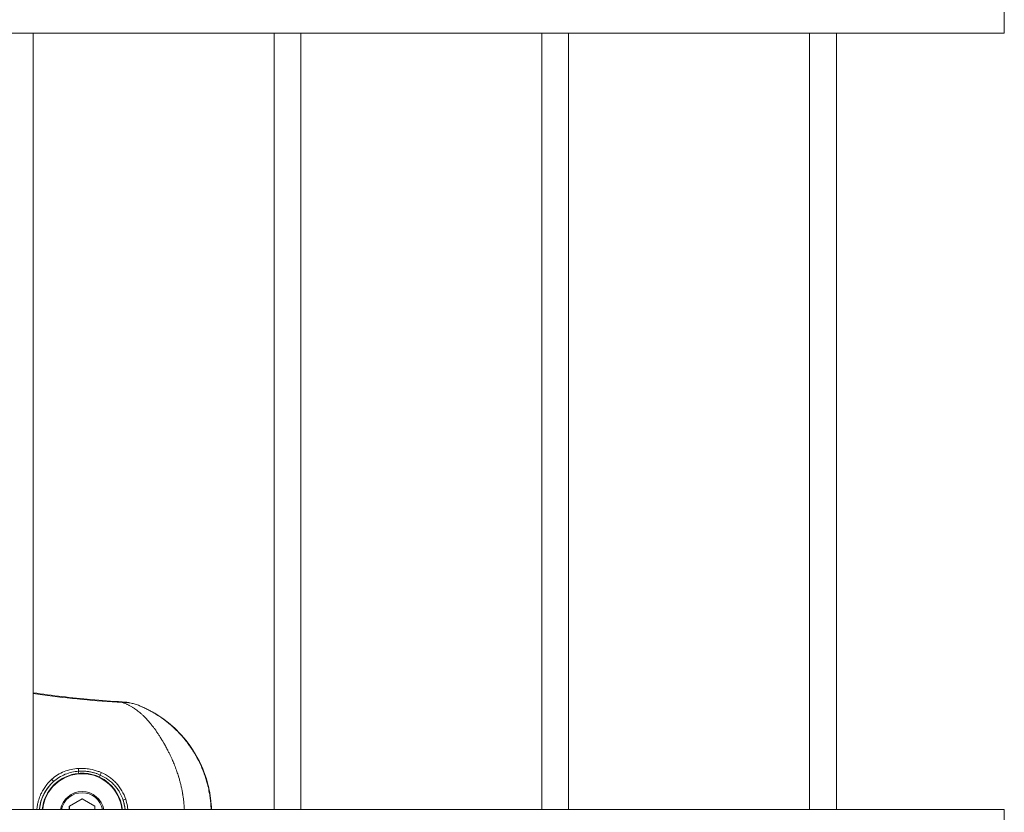
# Model space of a CAD drawing. Units: millimetres. Extents: x 21321 to 33346, y -152 to 11213.
# Drawn here: x 31218 to 31402, y 3115 to 3263 of the extents above; entities that cross this region are included whole.
import ezdxf

# ---------------------------------------------------------------- set-up
doc = ezdxf.new("R2010")
doc.units = ezdxf.units.MM

msp = doc.modelspace()

# ---------------------------------------------------------------- linework, layer by layer
at = {"color": 0, "linetype": 'Continuous', "lineweight": 0}
for p, q in [((31401.5, 3265.08), (31401.5, 3260.08)), ((31401.5, 3260.08), (30880.77, 3260.08)), ((31220.14, 3260.08), (31220.14, 3115.08)), ((31265.14, 3115.08), (31265.14, 3260.08)), ((31265.14, 3260.08), (31265.14, 3115.08)), ((31270.14, 3260.08), (31270.14, 3115.08)), ((31315.14, 3115.08), (31315.14, 3260.08)), ((31315.14, 3260.08), (31315.14, 3115.08)), ((31320.14, 3260.08), (31320.14, 3115.08)), ((31365.14, 3115.08), (31365.14, 3260.08)), ((31365.14, 3260.08), (31365.14, 3115.08)), ((31370.14, 3260.08), (31370.14, 3115.08)), ((31226.9, 3115.72), (31229.28, 3117.1)), ((31226.93, 3115.73), (31229.28, 3117.1)), ((31229.28, 3117.1), (31231.66, 3115.74)), ((30880.77, 3115.08), (31401.5, 3115.08)), ((31401.5, 3115.08), (30880.77, 3115.08)), ((31226.9, 3115.72), (31226.93, 3115.73)), ((31226.9, 3115.08), (31226.9, 3115.72)), ((31226.94, 3115.08), (31226.93, 3115.73)), ((31231.66, 3115.74), (31231.67, 3115.08)), ((31401.5, 3115.08), (31401.5, 3110.08))]:
    msp.add_line(p, q, dxfattribs=at)
at = {"color": 0, "linetype": 'Continuous', "lineweight": 0, "extrusion": (0, 0, -1)}
for centre, major_axis, ratio, start_param, end_param in [((31236.72, 3133.7), (0.08, 1.5), 0.009378, -0.35769, 0), ((31228.6, 3122.66), (0.026, -0.499), 0.041298, -1.777653, -0.630306), ((31229.32, 3114.36), (-2.31, 7.68), 0.99995, -1.189148, -0.443194), ((31229.33, 3114.36), (-2.14, 7.12), 0.99995, -1.182215, 1.765917), ((31232.52, 3121.17), (-0.212, -0.453), 0.007427, -2.524991, -1.577451), ((31229.29, 3114.35), (-1.12, 3.73), 0.99995, -1.090162, 1.673864), ((31229.32, 3114.36), (2.31, -7.68), 0.99995, -1.593544, -1.368743)]:
    msp.add_ellipse(centre, major_axis=major_axis, ratio=ratio, start_param=start_param, end_param=end_param, dxfattribs=at)
at = {"color": 0, "linetype": 'Continuous', "lineweight": 0}
for centre, major_axis, ratio, start_param, end_param in [((31231.75, 3114.41), (-6.25, 20.8), 0.99995, -1.831533, -0.682444), ((31228.66, 3121.85), (-0.044, 0.498), 0.009766, -1.56878, -0.629718), ((31229.33, 3114.36), (-2.16, 7.2), 0.99995, -0.203586, 1.183346), ((31223.61, 3120.68), (0.333, -0.373), 0.116676, 0.039451, 1.644753), ((31229.33, 3114.36), (-2.16, 7.2), 0.99995, -1.767048, -0.730635), ((31232.87, 3121.9), (-0.196, -0.46), 0.057579, -1.753725, -0.61776), ((31229.29, 3114.35), (-1.18, 3.93), 0.99995, -1.68378, 1.100078), ((31237.42, 3117), (-0.475, -0.156), 0.076542, -1.603479, -0.02501)]:
    msp.add_ellipse(centre, major_axis=major_axis, ratio=ratio, start_param=start_param, end_param=end_param, dxfattribs=at)
for points, knots in [([(31220.14, 3136.92), (31223.73, 3136.38), (31227.33, 3135.95), (31232.89, 3135.45), (31234.85, 3135.31), (31236.8, 3135.2)], [13.194451, 13.194451, 13.194451, 13.194451, 24.078029, 24.078029, 29.950145, 29.950145, 29.950145, 29.950145]), ([(31236.79, 3135.1), (31231.8, 3135.36), (31226.83, 3135.84), (31221.3, 3136.59), (31220.72, 3136.67), (31220.14, 3136.76)], [0.00177537, 0.00177537, 0.00177537, 0.00177537, 0.01675014, 0.01675014, 0.0185105, 0.0185105, 0.0185105, 0.0185105]), ([(31236.79, 3135.1), (31237.34, 3135.11), (31237.89, 3135.06), (31238.69, 3134.91), (31238.96, 3134.84), (31239.49, 3134.69), (31239.75, 3134.6), (31240.01, 3134.49)], [0.000000033, 0.000000033, 0.000000033, 0.000000033, 0.001656313, 0.001656313, 0.002484469, 0.002484469, 0.003312625, 0.003312625, 0.003312625, 0.003312625]), ([(31248.39, 3115.08), (31248.39, 3115.09), (31248.39, 3115.09), (31248.38, 3115.28), (31248.37, 3115.47), (31248.35, 3115.83), (31248.33, 3116.01), (31248.31, 3116.21), (31248.31, 3116.24), (31248.29, 3116.48), (31248.27, 3116.68), (31248.24, 3116.93), (31248.23, 3116.97), (31248.2, 3117.23), (31248.17, 3117.45), (31248.12, 3117.73), (31248.11, 3117.79), (31248.09, 3117.91), (31248.08, 3117.98), (31248.03, 3118.26), (31247.99, 3118.48), (31247.91, 3118.91), (31247.86, 3119.12), (31247.8, 3119.39), (31247.79, 3119.45), (31247.75, 3119.6), (31247.73, 3119.7), (31247.65, 3120), (31247.6, 3120.21), (31247.48, 3120.65), (31247.42, 3120.87), (31247.34, 3121.13), (31247.33, 3121.16), (31247.29, 3121.29), (31247.26, 3121.39), (31247.13, 3121.82), (31247.02, 3122.13), (31246.79, 3122.76), (31246.68, 3123.07), (31246.44, 3123.68), (31246.31, 3123.98), (31246.15, 3124.35), (31246.12, 3124.41), (31246.06, 3124.56), (31246.02, 3124.64), (31245.9, 3124.91), (31245.81, 3125.1), (31245.64, 3125.46), (31245.55, 3125.64), (31245.41, 3125.91), (31245.37, 3125.99), (31245.3, 3126.14), (31245.27, 3126.19), (31245.11, 3126.5), (31244.97, 3126.75), (31244.72, 3127.21), (31244.6, 3127.42), (31244.47, 3127.65), (31244.46, 3127.67), (31244.32, 3127.89), (31244.2, 3128.09), (31243.96, 3128.49), (31243.84, 3128.68), (31243.67, 3128.95), (31243.62, 3129.02), (31243.45, 3129.28), (31243.33, 3129.46), (31243.09, 3129.8), (31242.97, 3129.98), (31242.82, 3130.18), (31242.79, 3130.22), (31242.71, 3130.32), (31242.67, 3130.39), (31242.49, 3130.62), (31242.37, 3130.77), (31242.21, 3130.98), (31242.17, 3131.03), (31242.04, 3131.18), (31241.96, 3131.28), (31241.79, 3131.48), (31241.71, 3131.57), (31241.52, 3131.79), (31241.41, 3131.91), (31241.19, 3132.14), (31241.09, 3132.26), (31240.88, 3132.47), (31240.77, 3132.57), (31240.66, 3132.67), (31240.66, 3132.68), (31240.52, 3132.8), (31240.4, 3132.92), (31240.15, 3133.14), (31240.02, 3133.24), (31239.77, 3133.44), (31239.65, 3133.54), (31239.41, 3133.72), (31239.28, 3133.8), (31239.13, 3133.91), (31239.1, 3133.93), (31238.96, 3134.02), (31238.85, 3134.1), (31238.72, 3134.18), (31238.7, 3134.19), (31238.6, 3134.25), (31238.52, 3134.3), (31238.35, 3134.39), (31238.27, 3134.44), (31238.13, 3134.52), (31238.07, 3134.54), (31237.93, 3134.62), (31237.84, 3134.66), (31237.73, 3134.72), (31237.7, 3134.73), (31237.58, 3134.79), (31237.49, 3134.83), (31237.3, 3134.91), (31237.2, 3134.95), (31237, 3135.03), (31236.9, 3135.07), (31236.79, 3135.1)], [0.02962164, 0.02962164, 0.02962164, 0.02962164, 0.02963175, 0.02963175, 0.03020807, 0.03020807, 0.03073103, 0.03073103, 0.03083172, 0.03083172, 0.03145351, 0.03145351, 0.03158867, 0.03158867, 0.03225711, 0.03225711, 0.03244554, 0.03244554, 0.03264535, 0.03264535, 0.03332475, 0.03332475, 0.03397811, 0.03397811, 0.03417604, 0.03417604, 0.03445898, 0.03445898, 0.03512848, 0.03512848, 0.03584063, 0.03584063, 0.03594942, 0.03594942, 0.03627261, 0.03627261, 0.03731628, 0.03731628, 0.03835321, 0.03835321, 0.03938172, 0.03938172, 0.03960847, 0.03960847, 0.03989987, 0.03989987, 0.04054956, 0.04054956, 0.04119198, 0.04119198, 0.04150306, 0.04150306, 0.0417135, 0.0417135, 0.04264209, 0.04264209, 0.0434497, 0.0434497, 0.04352713, 0.04352713, 0.04433694, 0.04433694, 0.04513062, 0.04513062, 0.04544588, 0.04544588, 0.04621306, 0.04621306, 0.04698008, 0.04698008, 0.04715439, 0.04715439, 0.04746092, 0.04746092, 0.04820618, 0.04820618, 0.04846539, 0.04846539, 0.04896802, 0.04896802, 0.04946431, 0.04946431, 0.05012858, 0.05012858, 0.05078166, 0.05078166, 0.05138632, 0.05138632, 0.05143045, 0.05143045, 0.05217507, 0.05217507, 0.05289147, 0.05289147, 0.05358587, 0.05358587, 0.05425297, 0.05425297, 0.05440892, 0.05440892, 0.05502259, 0.05502259, 0.0550908, 0.0550908, 0.05553657, 0.05553657, 0.05595531, 0.05595531, 0.05622255, 0.05622255, 0.05663642, 0.05663642, 0.05676819, 0.05676819, 0.05718818, 0.05718818, 0.05761218, 0.05761218, 0.05803617, 0.05803617, 0.05803617, 0.05803617]), ([(31240.01, 3134.49), (31240.21, 3134.41), (31240.41, 3134.32), (31240.86, 3134.12), (31241.12, 3133.99), (31241.62, 3133.75), (31241.85, 3133.62), (31242.25, 3133.4), (31242.41, 3133.31), (31242.8, 3133.09), (31243.03, 3132.95), (31243.5, 3132.65), (31243.75, 3132.49), (31244.18, 3132.19), (31244.37, 3132.06), (31244.7, 3131.81), (31244.85, 3131.69), (31245.07, 3131.52), (31245.13, 3131.47), (31245.36, 3131.29), (31245.53, 3131.15), (31245.74, 3130.97), (31245.79, 3130.93), (31245.96, 3130.79), (31246.07, 3130.69), (31246.49, 3130.31), (31246.79, 3130.02), (31247.16, 3129.65), (31247.24, 3129.57), (31247.61, 3129.19), (31247.89, 3128.87), (31248.21, 3128.5), (31248.24, 3128.46), (31248.55, 3128.09), (31248.82, 3127.75), (31249.18, 3127.27), (31249.27, 3127.15), (31249.37, 3127.01), (31249.38, 3127), (31249.54, 3126.77), (31249.69, 3126.54), (31249.86, 3126.28), (31249.88, 3126.25), (31250.03, 3126.03), (31250.15, 3125.83), (31250.31, 3125.57), (31250.35, 3125.5), (31250.63, 3125.02), (31250.85, 3124.61), (31251.24, 3123.84), (31251.41, 3123.49), (31251.72, 3122.76), (31251.87, 3122.4), (31252.13, 3121.72), (31252.23, 3121.41), (31252.43, 3120.8), (31252.52, 3120.49), (31252.67, 3119.95), (31252.74, 3119.71), (31252.89, 3119.09), (31252.97, 3118.7), (31253.07, 3118.15), (31253.1, 3117.99), (31253.15, 3117.67), (31253.17, 3117.51), (31253.24, 3117.03), (31253.27, 3116.71), (31253.34, 3115.96), (31253.37, 3115.52), (31253.38, 3115.08)], [0, 0, 0, 0, 0.00076322, 0.00076322, 0.00177034, 0.00177034, 0.00272758, 0.00272758, 0.00337038, 0.00337038, 0.00430622, 0.00430622, 0.00532689, 0.00532689, 0.00610246, 0.00610246, 0.00674077, 0.00674077, 0.00700972, 0.00700972, 0.00771161, 0.00771161, 0.00792345, 0.00792345, 0.00842596, 0.00842596, 0.00976765, 0.00976765, 0.01011115, 0.01011115, 0.01147235, 0.01147235, 0.01163288, 0.01163288, 0.01299807, 0.01299807, 0.01348153, 0.01348153, 0.01351749, 0.01351749, 0.01435318, 0.01435318, 0.01446609, 0.01446609, 0.01516673, 0.01516673, 0.01541762, 0.01541762, 0.01685192, 0.01685192, 0.01805033, 0.01805033, 0.01924874, 0.01924874, 0.0202223, 0.0202223, 0.0211756, 0.0211756, 0.02190749, 0.02190749, 0.02310697, 0.02310697, 0.02359268, 0.02359268, 0.02407357, 0.02407357, 0.0250408, 0.0250408, 0.02634793, 0.02634793, 0.02634793, 0.02634793]), ([(31240.01, 3134.49), (31242.15, 3133.61), (31244.15, 3132.38), (31247.66, 3129.36), (31249.18, 3127.57), (31251.56, 3123.6), (31252.43, 3121.42), (31253.24, 3117.82), (31253.41, 3116.45), (31253.46, 3115.08)], [0.394063, 0.394063, 0.394063, 0.394063, 0.713919, 0.713919, 1.03392, 1.03392, 1.353922, 1.353922, 1.543506, 1.543506, 1.543506, 1.543506]), ([(31223.63, 3120.75), (31223.97, 3121.05), (31224.34, 3121.33), (31225.11, 3121.81), (31225.52, 3122.02), (31226.37, 3122.35), (31226.8, 3122.48), (31227.69, 3122.68), (31228.15, 3122.74), (31228.61, 3122.76)], [0, 0, 0, 0, 0.00137378, 0.00137378, 0.002747561, 0.002747561, 0.004121341, 0.004121341, 0.005495122, 0.005495122, 0.005495122, 0.005495122]), ([(31228.63, 3122.25), (31228.2, 3122.22), (31227.77, 3122.16), (31226.93, 3121.97), (31226.52, 3121.84), (31225.73, 3121.51), (31225.34, 3121.31), (31224.61, 3120.86), (31224.27, 3120.6), (31223.95, 3120.31)], [0, 0, 0, 0, 0.001298637, 0.001298637, 0.002597274, 0.002597274, 0.003895911, 0.003895911, 0.005194548, 0.005194548, 0.005194548, 0.005194548]), ([(31228.61, 3122.76), (31228.79, 3122.77), (31228.98, 3122.77), (31229.34, 3122.77), (31229.52, 3122.77), (31229.87, 3122.75), (31230.04, 3122.73), (31230.38, 3122.69), (31230.55, 3122.67), (31230.74, 3122.64), (31230.77, 3122.63), (31230.79, 3122.63), (31230.79, 3122.63), (31230.79, 3122.63), (31231.31, 3122.53), (31231.81, 3122.4), (31232.5, 3122.16), (31232.69, 3122.08), (31232.88, 3122)], [0, 0, 0, 0, 0.000546276, 0.000546276, 0.001092552, 0.001092552, 0.001603204, 0.001603204, 0.002112028, 0.002112028, 0.00218379, 0.00218379, 0.002185104, 0.002185104, 0.002185104, 0.003756997, 0.003756997, 0.004370208, 0.004370208, 0.004370208, 0.004370208]), ([(31232.69, 3121.54), (31232.52, 3121.61), (31232.34, 3121.69), (31231.99, 3121.82), (31231.81, 3121.88), (31231.44, 3121.98), (31231.25, 3122.03), (31230.95, 3122.1), (31230.83, 3122.12), (31230.71, 3122.15), (31230.7, 3122.15), (31230.59, 3122.17), (31230.47, 3122.18), (31230.3, 3122.21), (31230.25, 3122.21), (31230.07, 3122.23), (31229.95, 3122.24), (31229.78, 3122.26), (31229.73, 3122.26), (31229.52, 3122.27), (31229.37, 3122.27), (31229.07, 3122.27), (31228.93, 3122.27), (31228.73, 3122.26), (31228.68, 3122.26), (31228.63, 3122.25)], [0, 0, 0, 0, 0.000569226, 0.000569226, 0.001141082, 0.001141082, 0.001716654, 0.001716654, 0.002087406, 0.002087406, 0.002095234, 0.002095234, 0.00244538, 0.00244538, 0.002619043, 0.002619043, 0.002978096, 0.002978096, 0.003142851, 0.003142851, 0.003601301, 0.003601301, 0.004031744, 0.004031744, 0.004190469, 0.004190469, 0.004190469, 0.004190469]), ([(31220.83, 3115.08), (31220.83, 3115.13), (31220.84, 3115.18), (31220.84, 3115.23), (31220.84, 3115.23), (31220.84, 3115.24), (31220.84, 3115.25), (31220.86, 3115.4), (31220.88, 3115.55), (31220.9, 3115.7), (31220.92, 3115.84), (31220.95, 3115.99), (31220.98, 3116.13), (31220.98, 3116.13), (31220.98, 3116.14), (31220.98, 3116.15), (31221.01, 3116.26), (31221.03, 3116.37), (31221.06, 3116.47), (31221.07, 3116.53), (31221.09, 3116.6), (31221.11, 3116.66), (31221.16, 3116.83), (31221.21, 3117), (31221.27, 3117.17), (31221.32, 3117.34), (31221.39, 3117.5), (31221.46, 3117.67), (31221.48, 3117.73), (31221.51, 3117.79), (31221.53, 3117.84), (31221.53, 3117.85), (31221.54, 3117.86), (31221.54, 3117.86), (31221.63, 3118.07), (31221.74, 3118.28), (31221.85, 3118.48), (31221.88, 3118.54), (31221.91, 3118.6), (31221.94, 3118.65), (31221.95, 3118.66), (31221.95, 3118.66), (31221.95, 3118.66), (31222.1, 3118.92), (31222.26, 3119.17), (31222.43, 3119.41), (31222.48, 3119.47), (31222.52, 3119.53), (31222.57, 3119.59), (31222.78, 3119.87), (31223, 3120.13), (31223.25, 3120.37), (31223.29, 3120.42), (31223.34, 3120.47), (31223.38, 3120.51), (31223.46, 3120.59), (31223.55, 3120.67), (31223.63, 3120.75)], [0.007994811, 0.007994811, 0.007994811, 0.007994811, 0.00814026, 0.00814026, 0.00814026, 0.008160736, 0.008160736, 0.008160736, 0.008619193, 0.008619193, 0.008619193, 0.009044733, 0.009044733, 0.009044733, 0.009072342, 0.009072342, 0.009072342, 0.009396647, 0.009396647, 0.009396647, 0.009597425, 0.009597425, 0.009597425, 0.010126996, 0.010126996, 0.010126996, 0.010663153, 0.010663153, 0.010663153, 0.01085368, 0.01085368, 0.01085368, 0.010871906, 0.010871906, 0.010871906, 0.011565477, 0.011565477, 0.011565477, 0.011758153, 0.011758153, 0.011758153, 0.011770621, 0.011770621, 0.011770621, 0.012662626, 0.012662626, 0.012662626, 0.012893275, 0.012893275, 0.012893275, 0.013936153, 0.013936153, 0.013936153, 0.014128969, 0.014128969, 0.014128969, 0.014471573, 0.014471573, 0.014471573, 0.014471573]), ([(31223.95, 3120.31), (31223.59, 3119.99), (31223.27, 3119.65), (31222.98, 3119.28), (31222.93, 3119.21), (31222.87, 3119.14), (31222.82, 3119.07), (31222.66, 3118.84), (31222.5, 3118.61), (31222.36, 3118.36), (31222.22, 3118.12), (31222.09, 3117.87), (31221.98, 3117.61), (31221.74, 3117.1), (31221.57, 3116.56), (31221.45, 3116.01), (31221.39, 3115.73), (31221.35, 3115.45), (31221.32, 3115.17), (31221.32, 3115.14), (31221.31, 3115.11), (31221.31, 3115.08)], [0, 0, 0, 0, 0.001420865, 0.001420865, 0.001420865, 0.001685212, 0.001685212, 0.001685212, 0.002527778, 0.002527778, 0.002527778, 0.003370334, 0.003370334, 0.003370334, 0.00505531, 0.00505531, 0.00505531, 0.005897656, 0.005897656, 0.005897656, 0.005985991, 0.005985991, 0.005985991, 0.005985991]), ([(31232.52, 3121.17), (31232.22, 3121.31), (31231.91, 3121.43), (31231.6, 3121.53), (31231.29, 3121.63), (31230.97, 3121.71), (31230.64, 3121.77), (31230.33, 3121.82), (31230.01, 3121.86), (31229.69, 3121.87), (31229.68, 3121.88), (31229.67, 3121.88), (31229.66, 3121.88), (31229.33, 3121.89), (31229, 3121.88), (31228.67, 3121.85)], [0, 0, 0, 0, 0.000996609, 0.000996609, 0.000996609, 0.001993217, 0.001993217, 0.001993217, 0.002958233, 0.002958233, 0.002958233, 0.002989826, 0.002989826, 0.002989826, 0.003986435, 0.003986435, 0.003986435, 0.003986435]), ([(31236.95, 3116.84), (31236.78, 3117.36), (31236.56, 3117.86), (31236.15, 3118.56), (31236, 3118.79), (31235.68, 3119.23), (31235.5, 3119.44), (31235.14, 3119.84), (31234.95, 3120.03), (31234.55, 3120.39), (31234.33, 3120.56), (31233.67, 3121.04), (31233.19, 3121.31), (31232.69, 3121.54)], [0, 0, 0, 0, 0.001627994, 0.001627994, 0.002441991, 0.002441991, 0.003255989, 0.003255989, 0.004069986, 0.004069986, 0.004883983, 0.004883983, 0.006511977, 0.006511977, 0.006511977, 0.006511977]), ([(31232.88, 3122), (31233.41, 3121.77), (31233.92, 3121.49), (31234.63, 3120.98), (31234.86, 3120.8), (31235.29, 3120.42), (31235.5, 3120.22), (31235.89, 3119.8), (31236.07, 3119.58), (31236.41, 3119.11), (31236.57, 3118.87), (31237.01, 3118.12), (31237.25, 3117.59), (31237.43, 3117.04)], [0, 0, 0, 0, 0.001740412, 0.001740412, 0.002610618, 0.002610618, 0.003480825, 0.003480825, 0.004351031, 0.004351031, 0.005221237, 0.005221237, 0.006961649, 0.006961649, 0.006961649, 0.006961649]), ([(31237.31, 3115.08), (31237.3, 3115.27), (31237.27, 3115.45), (31237.24, 3115.63), (31237.18, 3116), (31237.1, 3116.36), (31236.99, 3116.71), (31236.98, 3116.76), (31236.96, 3116.8), (31236.95, 3116.84)], [0.003179768, 0.003179768, 0.003179768, 0.003179768, 0.003737948, 0.003737948, 0.003737948, 0.004849076, 0.004849076, 0.004849076, 0.004984149, 0.004984149, 0.004984149, 0.004984149]), ([(31237.43, 3117.04), (31237.57, 3116.61), (31237.67, 3116.17), (31237.78, 3115.52), (31237.8, 3115.3), (31237.82, 3115.08)], [0, 0, 0, 0, 0.001341941, 0.001341941, 0.001998371, 0.001998371, 0.001998371, 0.001998371])]:
    msp.add_open_spline(points, degree=3, knots=knots, dxfattribs=at)
msp.add_open_spline([(31236.8, 3135.2), (31237.89, 3135.14), (31238.99, 3134.91), (31240, 3134.5)], degree=3, dxfattribs=at)

doc.saveas('drawing.dxf')
